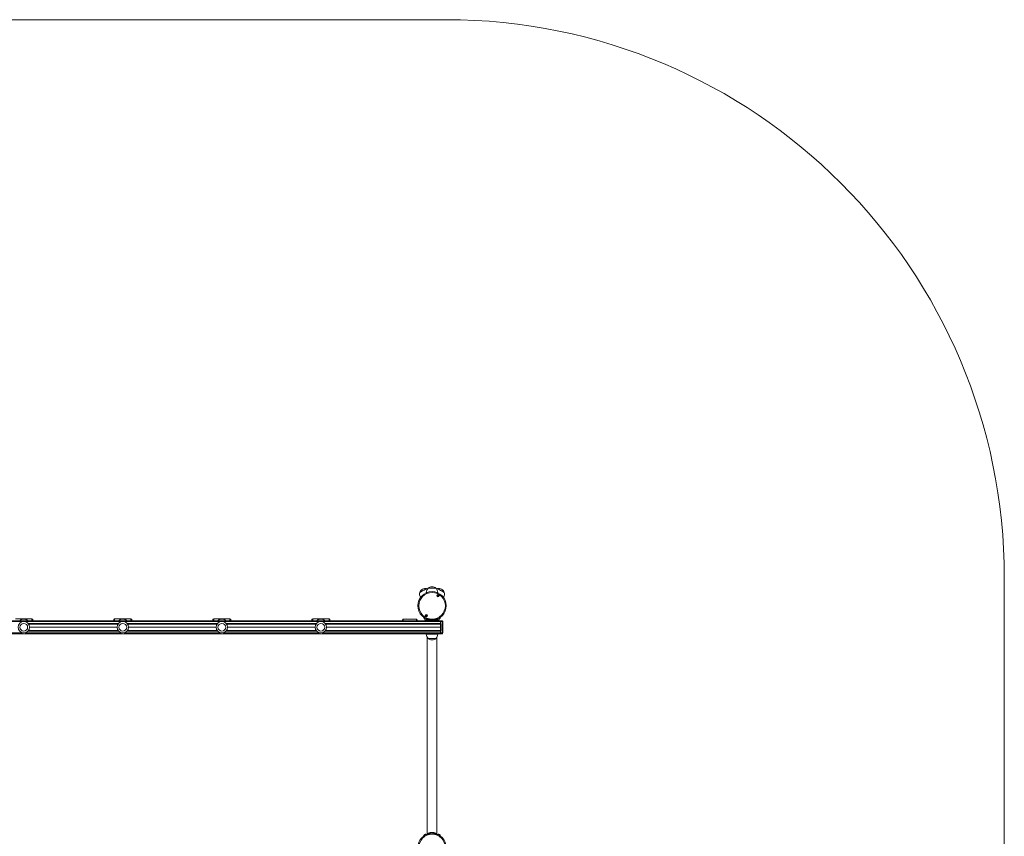
# Model space of a CAD drawing. Units: millimetres. Extents: x 1708 to 10018, y -1427 to 11207.
# Drawn here: x 6577 to 10018, y 1843 to 4697 of the extents above; entities that cross this region are included whole.
import ezdxf

# ---------------------------------------------------------------- set-up
doc = ezdxf.new("R2010")
doc.units = ezdxf.units.MM
doc.header["$LTSCALE"] = 50

msp = doc.modelspace()

# ---------------------------------------------------------------- linework, layer by layer
at = {"color": 7, "linetype": 'Continuous', "lineweight": 18}
for p, q in [((8067.9, 4697.2), (6341.6, 4697.2)), ((10017.9, 522.6), (10017.9, 2747.2)), ((7998.2, 2695.7), (7998.2, 2694.3)), ((8004.7, 2710.7), (8031.7, 2710.7)), ((8038.2, 2694.3), (8038.2, 2695.7)), ((7977.5, 2679.5), (7978.2, 2678.2)), ((8058.2, 2678.2), (8058.9, 2679.5)), ((8048.2, 2596.5), (6173.2, 2596.5)), ((6587.9, 2603.5), (6563.2, 2603.5)), ((6595.4, 2601.7), (6587.9, 2601.7)), ((6588.9, 2603.3), (6589.1, 2603.3)), ((6594.3, 2603.3), (6594.5, 2603.3)), ((6620.2, 2603.5), (6595.5, 2603.5)), ((6921.1, 2585.2), (6608.3, 2585.2)), ((6920.9, 2584.9), (6608.5, 2584.9)), ((6623.2, 2600.5), (6623.2, 2596.5)), ((6906.2, 2596.5), (6906.2, 2600.5)), ((6933.9, 2603.5), (6909.2, 2603.5)), ((6941.4, 2601.7), (6933.9, 2601.7)), ((6934.9, 2603.3), (6935.1, 2603.3)), ((6940.3, 2603.3), (6940.5, 2603.3)), ((6966.2, 2603.5), (6941.5, 2603.5)), ((7267.1, 2585.2), (6954.3, 2585.2)), ((7266.9, 2584.9), (6954.5, 2584.9)), ((6969.2, 2600.5), (6969.2, 2596.5)), ((7252.2, 2596.5), (7252.2, 2600.5)), ((7279.9, 2603.5), (7255.2, 2603.5)), ((7287.4, 2601.7), (7279.9, 2601.7)), ((7280.9, 2603.3), (7281.1, 2603.3)), ((7286.3, 2603.3), (7286.5, 2603.3)), ((7312.2, 2603.5), (7287.5, 2603.5)), ((7613.1, 2585.2), (7300.3, 2585.2)), ((7612.9, 2584.9), (7300.5, 2584.9)), ((7315.2, 2600.5), (7315.2, 2596.5)), ((7598.2, 2596.5), (7598.2, 2600.5)), ((7625.9, 2603.5), (7601.2, 2603.5)), ((7633.4, 2601.7), (7625.9, 2601.7)), ((7626.9, 2603.3), (7627.1, 2603.3)), ((7632.3, 2603.3), (7632.5, 2603.3)), ((7658.2, 2603.5), (7633.5, 2603.5)), ((8048.2, 2585.2), (7646.3, 2585.2)), ((8048.2, 2584.9), (7646.5, 2584.9)), ((7661.2, 2600.5), (7661.2, 2596.5)), ((7915.2, 2596.5), (7915.2, 2600.3)), ((7964.2, 2602.3), (7917.2, 2602.3)), ((7966.2, 2600.3), (7966.2, 2596.5)), ((7993.2, 2599.5), (7993.2, 2605.5)), ((7993.2, 2599.5), (7999.2, 2599.5)), ((7999.2, 2596.5), (7999.2, 2599.5)), ((7999.2, 2599.5), (8037.2, 2599.5)), ((8037.2, 2596.5), (8037.2, 2599.5)), ((8037.2, 2599.5), (8043.2, 2599.5)), ((8043.2, 2605.5), (8043.2, 2599.5)), ((8048.2, 2596.5), (8053.2, 2596.5)), ((8048.2, 2593.5), (8048.2, 2596.5)), ((8053.2, 2593.5), (8048.2, 2593.5)), ((8048.2, 2586), (8048.2, 2593.5)), ((8048.2, 2593.5), (8048.2, 2587.6)), ((8048.2, 2586), (8048.2, 2585)), ((8049.2, 2585), (8048.2, 2585)), ((8048.2, 2563), (8048.2, 2585)), ((8049.2, 2563), (8049.2, 2585)), ((8053.2, 2593.5), (8053.2, 2596.5)), ((8053.2, 2554.4), (8053.2, 2593.5)), ((8056.2, 2593.5), (8053.2, 2593.5)), ((8056.2, 2593.5), (8056.2, 2554.4)), ((8048.2, 2551.5), (6173.2, 2551.5)), ((6921.1, 2562.9), (6608.3, 2562.9)), ((6920.9, 2563.1), (6608.5, 2563.1)), ((7267.1, 2562.9), (6954.3, 2562.9)), ((7266.9, 2563.1), (6954.5, 2563.1)), ((7613.1, 2562.9), (7300.3, 2562.9)), ((7612.9, 2563.1), (7300.5, 2563.1)), ((8048.2, 2562.9), (7646.3, 2562.9)), ((8048.2, 2563.1), (7646.5, 2563.1)), ((7998.2, 2551.5), (7998.2, 2549.8)), ((8038.2, 2549.8), (8038.2, 2551.5)), ((8049.2, 2563), (8048.2, 2563)), ((8048.2, 2563), (8048.2, 2562)), ((8048.2, 2554.4), (8048.2, 2562)), ((8048.2, 2560.4), (8048.2, 2554.5)), ((8048.2, 2554.4), (8053.2, 2554.4)), ((8048.2, 2551.4), (8048.2, 2554.4)), ((8053.2, 2551.4), (8048.2, 2551.4)), ((8053.2, 2551.4), (8053.2, 2554.4)), ((8056.2, 2554.4), (8053.2, 2554.4)), ((8001.3, 2538.9), (8001.3, 1851.8)), ((8031.7, 2534.8), (8004.7, 2534.8)), ((8035, 1851.8), (8035, 2538.9)), ((8001.3, 1851.8), (8000.2, 1850)), ((8036.2, 1850), (8035, 1851.8))]:
    msp.add_line(p, q, dxfattribs=at)
at = {"color": 8, "linetype": 'Continuous', "lineweight": 18}
for p, q in [((7998.2, 2695.7), (8001.8, 2695.7)), ((8034.6, 2695.7), (8038.2, 2695.7)), ((6587.3, 2593.5), (6173.2, 2593.5)), ((6933.3, 2593.5), (6596.1, 2593.5)), ((6923, 2587.6), (6606.4, 2587.6)), ((6620.2, 2596.5), (6620.2, 2603.5)), ((6909.2, 2603.5), (6909.2, 2596.5)), ((7279.3, 2593.5), (6942.1, 2593.5)), ((7269, 2587.6), (6952.4, 2587.6)), ((6966.2, 2596.5), (6966.2, 2603.5)), ((7255.2, 2603.5), (7255.2, 2596.5)), ((7625.3, 2593.5), (7288.1, 2593.5)), ((7615, 2587.6), (7298.4, 2587.6)), ((7312.2, 2596.5), (7312.2, 2603.5)), ((7601.2, 2603.5), (7601.2, 2596.5)), ((8048.2, 2593.5), (7634.1, 2593.5)), ((8048.2, 2587.6), (7644.4, 2587.6)), ((7658.2, 2596.5), (7658.2, 2603.5)), ((7917.2, 2602.3), (7917.2, 2596.5)), ((7964.2, 2596.5), (7964.2, 2602.3)), ((7994.6, 2605.5), (7993.2, 2605.5)), ((7999.2, 2603.3), (7999.2, 2599.5)), ((8037.2, 2599.5), (8037.2, 2603.3)), ((8043.2, 2605.5), (8041.8, 2605.5)), ((6587.3, 2554.5), (6173.2, 2554.5)), ((6933.3, 2554.5), (6596.1, 2554.5)), ((6923, 2560.4), (6606.4, 2560.4)), ((6917.7, 2574.4), (6611.7, 2574.4)), ((6917.7, 2574.3), (6611.7, 2574.3)), ((6917.7, 2574.2), (6611.7, 2574.2)), ((6917.7, 2573.9), (6611.7, 2573.9)), ((6917.7, 2573.8), (6611.7, 2573.8)), ((6917.7, 2573.7), (6611.7, 2573.7)), ((7279.3, 2554.5), (6942.1, 2554.5)), ((7269, 2560.4), (6952.4, 2560.4)), ((7263.7, 2574.4), (6957.7, 2574.4)), ((7263.7, 2574.3), (6957.7, 2574.3)), ((7263.7, 2574.2), (6957.7, 2574.2)), ((7263.7, 2573.9), (6957.7, 2573.9)), ((7263.7, 2573.8), (6957.7, 2573.8)), ((7263.7, 2573.7), (6957.7, 2573.7)), ((7625.3, 2554.5), (7288.1, 2554.5)), ((7615, 2560.4), (7298.4, 2560.4)), ((7609.7, 2574.4), (7303.7, 2574.4)), ((7609.7, 2574.3), (7303.7, 2574.3)), ((7609.7, 2574.2), (7303.7, 2574.2)), ((7609.7, 2573.9), (7303.7, 2573.9)), ((7609.7, 2573.8), (7303.7, 2573.8)), ((7609.7, 2573.7), (7303.7, 2573.7)), ((8048.2, 2554.5), (7634.1, 2554.5)), ((8048.2, 2560.4), (7644.4, 2560.4)), ((8048.2, 2574.4), (7649.7, 2574.4)), ((8048.2, 2574.3), (7649.7, 2574.3)), ((8048.2, 2574.2), (7649.7, 2574.2)), ((8048.2, 2573.9), (7649.7, 2573.9)), ((8048.2, 2573.8), (7649.7, 2573.8)), ((8048.2, 2573.7), (7649.7, 2573.7)), ((8038.2, 2549.8), (7998.2, 2549.8))]:
    msp.add_line(p, q, dxfattribs=at)
at = {"color": 7, "linetype": 'Continuous', "lineweight": 18, "flags": 128}
for points in [[(7975.7, 2695.7), (7975.7, 2695.7), (7975.8, 2695.8), (7976.4, 2696.1), (7977.2, 2696.6), (7978.2, 2697.2), (7979.6, 2698), (7981.1, 2698.9), (7982.8, 2699.9), (7984.7, 2700.9), (7986.6, 2702), (7988.5, 2703.1), (7990.4, 2704.2), (7992.2, 2705.3), (7993.9, 2706.3), (7995.4, 2707.1), (7996.7, 2707.9), (7997.7, 2708.5), (7998.5, 2708.9), (7998.9, 2709.1), (7999, 2709.2)], [(7975.7, 2695.7), (7975.8, 2695.8), (7976.3, 2696.1), (7977.1, 2696.5), (7978.1, 2697.1), (7979.4, 2697.9), (7981, 2698.8), (7982.6, 2699.8), (7984.5, 2700.8), (7986.4, 2701.9), (7988.3, 2703), (7990.2, 2704.1), (7992, 2705.2), (7993.7, 2706.2), (7995.3, 2707), (7996.6, 2707.8), (7997.6, 2708.4), (7998.4, 2708.8), (7998.9, 2709.1), (7999, 2709.2), (7999, 2709.2)], [(8002.4, 2708.1), (8001.1, 2708.6), (7999, 2709.2)], [(8037.4, 2709.2), (8035.3, 2708.6), (8034, 2708.1)], [(8037.4, 2709.2), (8037.4, 2709.2), (8037.5, 2709.1), (8038.1, 2708.8), (8038.9, 2708.3), (8039.9, 2707.7), (8041.3, 2706.9), (8042.8, 2706.1), (8044.5, 2705.1), (8046.4, 2704), (8048.3, 2702.9), (8050.2, 2701.8), (8052.1, 2700.7), (8053.9, 2699.6), (8055.6, 2698.7), (8057.1, 2697.8), (8058.4, 2697.1), (8059.4, 2696.5), (8060.2, 2696), (8060.6, 2695.8), (8060.7, 2695.7)], [(8037.4, 2709.2), (8037.5, 2709.1), (8038, 2708.8), (8038.8, 2708.4), (8039.8, 2707.8), (8041.1, 2707), (8042.7, 2706.2), (8044.3, 2705.2), (8046.2, 2704.1), (8048.1, 2703), (8050, 2701.9), (8051.9, 2700.8), (8053.7, 2699.8), (8055.4, 2698.8), (8057, 2697.9), (8058.3, 2697.1), (8059.3, 2696.5), (8060.1, 2696.1), (8060.6, 2695.8), (8060.7, 2695.7)], [(7989.5, 2605.6), (7989.7, 2605.5), (7990.2, 2605.2), (7990.9, 2604.8), (7991.8, 2604.3), (7992.7, 2603.8), (7993.2, 2603.5)], [(7993.3, 2606.3), (7993.3, 2606.1), (7993.2, 2605.5)], [(8043.2, 2605.5), (8043.1, 2606.1), (8043.1, 2606.3)], [(8043.2, 2603.5), (8043.7, 2603.8), (8044.6, 2604.3), (8045.5, 2604.8), (8046.2, 2605.2), (8046.7, 2605.5), (8046.8, 2605.6)], [(7994.9, 1850.5), (7994.8, 1850.5), (7994.3, 1850.2), (7993.6, 1849.8), (7992.7, 1849.3), (7991.8, 1848.7), (7990.9, 1848.2), (7990.2, 1847.8), (7989.7, 1847.5), (7989.5, 1847.4)], [(8046.8, 1847.4), (8046.7, 1847.5), (8046.2, 1847.8), (8045.5, 1848.2), (8044.6, 1848.7), (8043.7, 1849.3), (8042.8, 1849.8), (8042.1, 1850.2), (8041.6, 1850.5), (8041.5, 1850.5)]]:
    msp.add_lwpolyline(points, dxfattribs=at)
at = {"color": 8, "linetype": 'Continuous', "lineweight": 18, "flags": 128}
for points in [[(7977.5, 2679.5), (7977.6, 2679.5), (7977.9, 2679.7), (7978.5, 2680), (7979.4, 2680.5), (7980.6, 2681.2), (7980.6, 2681.3)], [(8055.8, 2681.3), (8056.4, 2680.9), (8057.5, 2680.3), (8058.3, 2679.8), (8058.7, 2679.6), (8058.9, 2679.5)], [(7993.2, 2603.5), (7992.8, 2603.8), (7991.8, 2604.3), (7990.9, 2604.8), (7990.2, 2605.3), (7989.7, 2605.5), (7989.5, 2605.7), (7989.5, 2605.7)], [(8046.9, 2605.7), (8046.9, 2605.6), (8046.6, 2605.5), (8046, 2605.1), (8045.2, 2604.7), (8044.3, 2604.1), (8043.3, 2603.6), (8043.2, 2603.5)], [(7989.5, 1847.4), (7989.5, 1847.4), (7989.8, 1847.6), (7990.3, 1847.9), (7991.1, 1848.3), (7992, 1848.9), (7993, 1849.4), (7993.8, 1849.9)], [(7993.8, 1849.9), (7994.5, 1850.3), (7994.9, 1850.5), (7995, 1850.6)], [(8041.4, 1850.6), (8041.4, 1850.6), (8041.7, 1850.4), (8042.3, 1850.1), (8043.1, 1849.6), (8044, 1849.1), (8044.9, 1848.5), (8045.8, 1848)], [(8045.8, 1848), (8046.4, 1847.7), (8046.8, 1847.5), (8046.9, 1847.4)]]:
    msp.add_lwpolyline(points, dxfattribs=at)
at = {"color": 7, "linetype": 'Continuous', "lineweight": 18}
for centre, radius in [((8018.2, 2649), 49.5), ((8018.2, 2649), 46.5), ((8038.5, 2684.2), 4.1), ((8038.5, 2684.2), 4), ((8038.5, 2684.2), 1.97), ((7997.9, 2613.9), 4.1), ((7997.9, 2613.9), 4), ((7997.9, 2613.9), 1.98), ((6591.7, 2574), 20), ((6591.7, 2574), 13.5), ((6937.7, 2574), 20), ((6937.7, 2574), 13.5), ((7283.7, 2574), 20), ((7283.7, 2574), 13.5), ((7629.7, 2574), 20), ((7629.7, 2574), 13.5), ((8018.2, 1804), 49.5), ((8018.2, 1804), 46.5)]:
    msp.add_circle(centre, radius, dxfattribs=at)
for centre, radius, start, end in [((8067.9, 2747.2), 1950, 0, 90), ((7995.3, 2689.8), 20.6, 163.1426, 210), ((7995.2, 2688.8), 20.7, 120, 160.6463), ((7995.2, 2688.8), 20.7, 79.3537, 120), ((8018.8, 2695.7), 20.6, 133.1426, 180), ((8018.2, 2695), 20.7, 90, 130.6463), ((8018.2, 2695), 20.7, 49.3537, 90), ((8017.6, 2695.7), 20.6, 0, 46.8574), ((8038.5, 2684.2), 1.32, 127.7799, 187.7799), ((8038.5, 2684.2), 1.32, 187.7799, 247.7799), ((8041.2, 2688.8), 20.7, 60, 100.6463), ((8038.5, 2684.2), 1.32, 67.7799, 127.7799), ((8038.5, 2684.2), 1.32, 7.7799, 67.7799), ((8038.5, 2684.2), 1.32, 307.7799, 7.7799), ((8041.2, 2688.8), 20.7, 19.3537, 60), ((8041.1, 2689.8), 20.6, 330, 16.8574), ((8038.5, 2684.2), 1.32, 247.7799, 307.7799), ((7997.9, 2613.9), 1.32, 82.5227, 142.5227), ((7997.9, 2613.9), 1.32, 22.5227, 82.5227), ((6591.7, 2583), 19, 101.3831, 134.7222), ((6591.7, 2587.5), 16, 90, 143.9464), ((6591.7, 2587.5), 16, 36.0536, 90), ((6591.7, 2583), 19, 45.2778, 78.6169), ((6620.2, 2600.5), 3, 0, 90), ((6909.2, 2600.5), 3, 90, 180), ((6937.7, 2583), 19, 101.3831, 134.7222), ((6937.7, 2587.5), 16, 90, 143.9464), ((6937.7, 2587.5), 16, 36.0536, 90), ((6937.7, 2583), 19, 45.2778, 78.6169), ((6966.2, 2600.5), 3, 0, 90), ((7255.2, 2600.5), 3, 90, 180), ((7283.7, 2583), 19, 101.3831, 134.7222), ((7283.7, 2587.5), 16, 90, 143.9464), ((7283.7, 2587.5), 16, 36.0536, 90), ((7283.7, 2583), 19, 45.2778, 78.6169), ((7312.2, 2600.5), 3, 0, 90), ((7601.2, 2600.5), 3, 90, 180), ((7629.7, 2583), 19, 101.3831, 134.7222), ((7629.7, 2587.5), 16, 90, 143.9464), ((7629.7, 2587.5), 16, 36.0536, 90), ((7629.7, 2583), 19, 45.2778, 78.6169), ((7658.2, 2600.5), 3, 0, 90), ((7917.2, 2600.3), 2, 90, 180), ((7964.2, 2600.3), 2, 0, 90), ((7999.1, 2611), 11, 186.9869, 208.9832), ((7989.6, 2605.7), 0.1, 208.9832, 240), ((7996.2, 2599.5), 3, 180, 270), ((7997.9, 2613.9), 1.32, 142.5227, 202.5227), ((7997.9, 2613.9), 1.32, 202.5227, 262.5227), ((7997.9, 2613.9), 1.32, 262.5227, 322.5227), ((7997.9, 2613.9), 1.32, 322.5227, 22.5227), ((8040.2, 2599.5), 3, 270, 0), ((8046.8, 2605.7), 0.1, 300, 331.0168), ((8037.3, 2611), 11, 331.0168, 353.0131), ((8048.2, 2585), 1, 0, 90), ((8053.2, 2593.5), 3, 0, 90), ((8018.8, 2549.8), 20.6, 180, 226.8574), ((8017.6, 2549.8), 20.6, 313.1426, 0), ((8048.2, 2563), 1, 270, 0), ((8053.2, 2554.4), 3, 270, 0), ((8018.2, 2550.6), 20.7, 229.3537, 270), ((8018.2, 2550.6), 20.7, 270, 310.6463), ((7999.1, 1842.1), 11, 151.0168, 173.0131), ((7989.6, 1847.4), 0.1, 120, 151.0168), ((7995, 1850.5), 0.1, 88.9832, 120), ((7994.8, 1839.6), 11, 66.9869, 88.9832), ((8041.6, 1839.6), 11, 91.0168, 113.0131), ((8041.4, 1850.5), 0.1, 60, 91.0168), ((8046.8, 1847.4), 0.1, 28.9832, 60), ((8037.3, 1842.1), 11, 6.9869, 28.9832)]:
    msp.add_arc(centre, radius, start, end, dxfattribs=at)
at = {"color": 8, "linetype": 'Continuous', "lineweight": 18}
for centre, start_param, end_param in [((6591.7, 2587.5), 1.734298, 2.544186), ((6591.7, 2587.5), 0.597406, 1.407295), ((6937.7, 2587.5), 1.734298, 2.544186), ((6937.7, 2587.5), 0.597406, 1.407295), ((7283.7, 2587.5), 1.734298, 2.544186), ((7283.7, 2587.5), 0.597406, 1.407295), ((7629.7, 2587.5), 1.734298, 2.544186), ((7629.7, 2587.5), 0.597406, 1.407295)]:
    msp.add_ellipse(centre, major_axis=(17, 0), ratio=0.941176, start_param=start_param, end_param=end_param, dxfattribs=at)
at = {"color": 7, "linetype": 'Continuous', "lineweight": 18}
for points, knots in [([(8038.2, 2686.1), (8038.2, 2686.1), (8038.2, 2686.1), (8038.2, 2686.1), (8038.1, 2686), (8038, 2685.8), (8037.9, 2685.4), (8037.6, 2685.1), (8037.2, 2685), (8036.9, 2685), (8036.8, 2685), (8036.7, 2685), (8036.7, 2685), (8036.7, 2684.9), (8036.7, 2684.9)], [0, 0, 0, 0, 0.012053, 0.026514, 0.056179, 0.153116, 0.406065, 0.574481, 0.747563, 0.901682, 0.962737, 0.979959, 0.993768, 1, 1, 1, 1]), ([(8036.7, 2684.9), (8036.7, 2684.9), (8036.7, 2684.9), (8036.7, 2684.9), (8036.8, 2684.7), (8037, 2684.5), (8037.3, 2684), (8037.1, 2683.5), (8037, 2683.2), (8036.9, 2683.1), (8036.9, 2683), (8036.9, 2683), (8036.9, 2683)], [0, 0, 0, 0, 0.011123, 0.024217, 0.071285, 0.271794, 0.500003, 0.728214, 0.928727, 0.975786, 0.988883, 1, 1, 1, 1]), ([(8040.1, 2685.4), (8040.1, 2685.4), (8040, 2685.4), (8040, 2685.4), (8040, 2685.4), (8039.9, 2685.4), (8039.8, 2685.4), (8039.5, 2685.4), (8039.1, 2685.3), (8038.7, 2685.5), (8038.5, 2685.8), (8038.4, 2686.1), (8038.3, 2686.1), (8038.2, 2686.1), (8038.2, 2686.1), (8038.2, 2686.1)], [0, 0, 0, 0, 0.006243, 0.017777, 0.031672, 0.04836, 0.098404, 0.252515, 0.42558, 0.593986, 0.846935, 0.943876, 0.980045, 0.990667, 1, 1, 1, 1]), ([(8040.3, 2683.4), (8040.3, 2683.5), (8040.3, 2683.5), (8040.3, 2683.5), (8040.2, 2683.7), (8040, 2683.9), (8039.7, 2684.4), (8039.9, 2684.8), (8040, 2685.1), (8040.1, 2685.3), (8040.1, 2685.4), (8040.1, 2685.4), (8040.1, 2685.4)], [0, 0, 0, 0, 0.011127, 0.02422, 0.071288, 0.271797, 0.500006, 0.728217, 0.92873, 0.975789, 0.988886, 1, 1, 1, 1]), ([(8036.9, 2683), (8036.9, 2683), (8036.9, 2683), (8037, 2683), (8037, 2683), (8037.1, 2683), (8037.2, 2683), (8037.5, 2683), (8037.8, 2683), (8038.2, 2682.9), (8038.5, 2682.5), (8038.6, 2682.3), (8038.7, 2682.3), (8038.7, 2682.2), (8038.8, 2682.2), (8038.8, 2682.2)], [0, 0, 0, 0, 0.006241, 0.017777, 0.03167, 0.048359, 0.098403, 0.252514, 0.42558, 0.593987, 0.846935, 0.943876, 0.980044, 0.990667, 1, 1, 1, 1]), ([(8038.8, 2682.2), (8038.8, 2682.2), (8038.8, 2682.2), (8038.8, 2682.3), (8038.9, 2682.4), (8039, 2682.6), (8039.1, 2683), (8039.4, 2683.3), (8039.8, 2683.3), (8040.1, 2683.4), (8040.2, 2683.4), (8040.3, 2683.4), (8040.3, 2683.4), (8040.3, 2683.4), (8040.3, 2683.4)], [0, 0, 0, 0, 0.012053, 0.026514, 0.056181, 0.153119, 0.406064, 0.574482, 0.747564, 0.901684, 0.962737, 0.97996, 0.993771, 1, 1, 1, 1]), ([(7997.1, 2615.7), (7997.1, 2615.7), (7997.1, 2615.7), (7997.1, 2615.6), (7997.1, 2615.5), (7997, 2615.3), (7997, 2614.9), (7996.8, 2614.5), (7996.4, 2614.4), (7996.2, 2614.3), (7996, 2614.2), (7996, 2614.2), (7995.9, 2614.1), (7995.9, 2614.1), (7995.9, 2614.1)], [0, 0, 0, 0, 0.012061, 0.026512, 0.056175, 0.153114, 0.406066, 0.574487, 0.747569, 0.901688, 0.962729, 0.979962, 0.993765, 1, 1, 1, 1]), ([(7999.1, 2615.4), (7999.1, 2615.4), (7999.1, 2615.4), (7999.1, 2615.5), (7999, 2615.4), (7999, 2615.4), (7998.8, 2615.4), (7998.6, 2615.3), (7998.2, 2615.1), (7997.8, 2615.2), (7997.5, 2615.5), (7997.3, 2615.6), (7997.2, 2615.7), (7997.2, 2615.7), (7997.1, 2615.7), (7997.1, 2615.7)], [0, 0, 0, 0, 0.006244, 0.017782, 0.031679, 0.04836, 0.098413, 0.252512, 0.425594, 0.593982, 0.846932, 0.943868, 0.980026, 0.990665, 1, 1, 1, 1]), ([(7999.9, 2613.6), (7999.9, 2613.6), (7999.9, 2613.6), (7999.8, 2613.7), (7999.7, 2613.8), (7999.4, 2614), (7999.1, 2614.3), (7999, 2614.9), (7999.1, 2615.2), (7999.1, 2615.4), (7999.1, 2615.4), (7999.1, 2615.4), (7999.1, 2615.4)], [0, 0, 0, 0, 0.011121, 0.024213, 0.071274, 0.271801, 0.500008, 0.728216, 0.928726, 0.975785, 0.988873, 1, 1, 1, 1]), ([(6587.9, 2603.5), (6587.9, 2603.5), (6587.9, 2603.5), (6588.3, 2603.4), (6588.7, 2603.4), (6588.9, 2603.3)], [0, 0, 0, 0, 0.263776, 0.69733, 1, 1, 1, 1]), ([(6594.5, 2603.3), (6594.6, 2603.3), (6595, 2603.4), (6595.4, 2603.5), (6595.5, 2603.5), (6595.5, 2603.5)], [0, 0, 0, 0, 0.191151, 0.641949, 1, 1, 1, 1]), ([(6933.9, 2603.5), (6933.9, 2603.5), (6933.9, 2603.5), (6934.3, 2603.4), (6934.7, 2603.4), (6934.9, 2603.3)], [0, 0, 0, 0, 0.263776, 0.697328, 1, 1, 1, 1]), ([(6940.5, 2603.3), (6940.6, 2603.3), (6941, 2603.4), (6941.4, 2603.5), (6941.5, 2603.5), (6941.5, 2603.5)], [0, 0, 0, 0, 0.191154, 0.641949, 1, 1, 1, 1]), ([(7279.9, 2603.5), (7279.9, 2603.5), (7279.9, 2603.5), (7280.3, 2603.4), (7280.7, 2603.4), (7280.9, 2603.3)], [0, 0, 0, 0, 0.263776, 0.697328, 1, 1, 1, 1]), ([(7286.5, 2603.3), (7286.6, 2603.3), (7287, 2603.4), (7287.4, 2603.5), (7287.5, 2603.5), (7287.5, 2603.5)], [0, 0, 0, 0, 0.191154, 0.641949, 1, 1, 1, 1]), ([(7625.9, 2603.5), (7625.9, 2603.5), (7625.9, 2603.5), (7626.3, 2603.4), (7626.7, 2603.4), (7626.9, 2603.3)], [0, 0, 0, 0, 0.263776, 0.69733, 1, 1, 1, 1]), ([(7632.5, 2603.3), (7632.6, 2603.3), (7633, 2603.4), (7633.4, 2603.5), (7633.5, 2603.5), (7633.5, 2603.5)], [0, 0, 0, 0, 0.191162, 0.641949, 1, 1, 1, 1]), ([(7995.9, 2614.1), (7995.9, 2614.1), (7995.9, 2614.1), (7996, 2614.1), (7996.1, 2613.9), (7996.4, 2613.8), (7996.7, 2613.4), (7996.7, 2612.9), (7996.7, 2612.6), (7996.7, 2612.4), (7996.7, 2612.3), (7996.7, 2612.3), (7996.7, 2612.3)], [0, 0, 0, 0, 0.01112, 0.024213, 0.071274, 0.271801, 0.500008, 0.728215, 0.928726, 0.975785, 0.988873, 1, 1, 1, 1]), ([(7996.7, 2612.3), (7996.7, 2612.3), (7996.7, 2612.3), (7996.7, 2612.3), (7996.8, 2612.3), (7996.8, 2612.3), (7997, 2612.4), (7997.2, 2612.5), (7997.6, 2612.6), (7998, 2612.5), (7998.3, 2612.3), (7998.5, 2612.1), (7998.6, 2612), (7998.6, 2612), (7998.6, 2612), (7998.7, 2612)], [0, 0, 0, 0, 0.006244, 0.017783, 0.03168, 0.04836, 0.098413, 0.252512, 0.425594, 0.593982, 0.846932, 0.943868, 0.980026, 0.990665, 1, 1, 1, 1]), ([(7998.7, 2612), (7998.7, 2612.1), (7998.7, 2612.1), (7998.7, 2612.1), (7998.7, 2612.2), (7998.7, 2612.5), (7998.8, 2612.8), (7999, 2613.2), (7999.4, 2613.4), (7999.6, 2613.5), (7999.8, 2613.5), (7999.8, 2613.6), (7999.8, 2613.6), (7999.9, 2613.6), (7999.9, 2613.6)], [0, 0, 0, 0, 0.01206, 0.026526, 0.05618, 0.153119, 0.406076, 0.57448, 0.747562, 0.90168, 0.962721, 0.979955, 0.993773, 1, 1, 1, 1]), ([(8035, 1851.8), (8035, 1851.8), (8034.9, 1851.9), (8034.4, 1852.2), (8033.9, 1852.5), (8033.2, 1852.8), (8032.3, 1853.3), (8031.4, 1853.7), (8030.3, 1854.2), (8029.1, 1854.6), (8027.8, 1855.1), (8026.4, 1855.5), (8024.9, 1855.9), (8023.4, 1856.2), (8021.2, 1856.5), (8019, 1856.6), (8016.8, 1856.6), (8015.1, 1856.4), (8013.5, 1856.2), (8011.9, 1856), (8010.4, 1855.6), (8009.3, 1855.3), (8008.5, 1855), (8007.9, 1854.9), (8007.4, 1854.7), (8006.9, 1854.5), (8006.4, 1854.3), (8005.9, 1854.1), (8005.3, 1853.8), (8004.8, 1853.6), (8004.1, 1853.3), (8003.4, 1853), (8002.5, 1852.4), (8001.7, 1852), (8001.2, 1851.7), (8001.4, 1851.8), (8001.4, 1851.8)], [0, 0, 0, 0, 0.057476, 0.088446, 0.119816, 0.151084, 0.18231, 0.213767, 0.245395, 0.276796, 0.308201, 0.339761, 0.371027, 0.403007, 0.433468, 0.495358, 0.526209, 0.557501, 0.587947, 0.619735, 0.651275, 0.682759, 0.694646, 0.707387, 0.719421, 0.731515, 0.745484, 0.761299, 0.777152, 0.794066, 0.808623, 0.839971, 0.871457, 0.933691, 0.995825, 1, 1, 1, 1])]:
    msp.add_open_spline(points, degree=3, knots=knots, dxfattribs=at)

doc.saveas('drawing.dxf')
